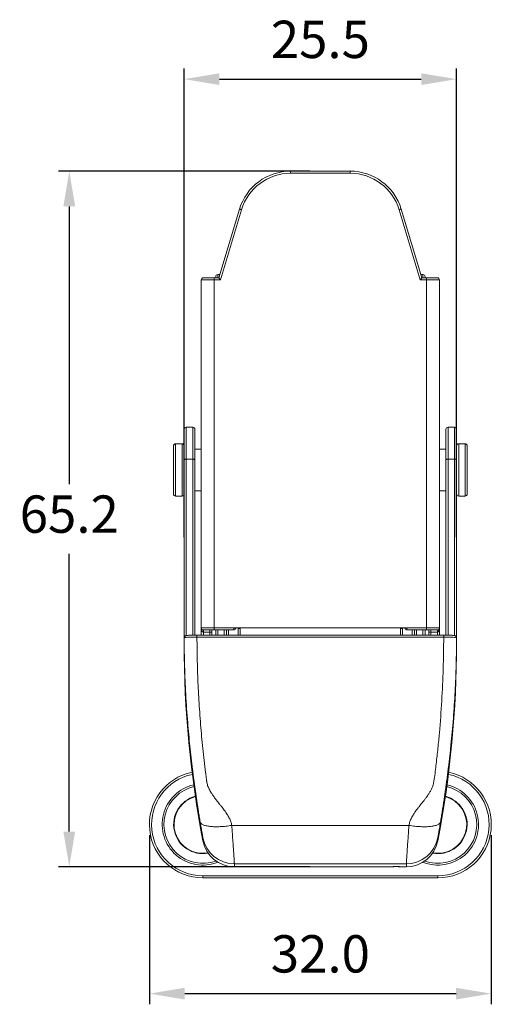
# Model space of a CAD drawing. Units: millimetres. Extents: x 443 to 625, y 456 to 548.
# Drawn here: x 443 to 487, y 456 to 548 of the extents above; entities that cross this region are included whole.
import ezdxf

# ---------------------------------------------------------------- set-up
doc = ezdxf.new("R2010")
doc.units = ezdxf.units.MM
doc.header["$PDSIZE"] = -1
doc.dimstyles.new('ISO-25', dxfattribs={"dimtxt": 2.5, "dimasz": 2.5, "dimexe": 1.25, "dimexo": 0.625, "dimtad": 1, "dimtxsty": 'Standard', "dimcen": 2.5, "dimadec": 0, "dimazin": 0, "dimtfac": 1, "dimtmove": 0, "dimatfit": 3, "dimfxl": 1, "dimarcsym": 0})

# ---------------------------------------------------------------- blocks, each defined once
blk = doc.blocks.new('*D8')
at = {"color": 0, "lineweight": -2, "transparency": 16777216}
for p, q in [((470.426, 533.66), (446.923, 533.66)), ((447.923, 530.358), (447.923, 504.336)), ((447.923, 471.767), (447.923, 497.788)), ((470.426, 468.465), (446.923, 468.465))]:
    blk.add_line(p, q, dxfattribs=at)
at = {"color": 0, "transparency": 16777216}
for points in [[(447.372, 530.358), (448.473, 530.358), (447.923, 533.66)], [(447.372, 471.767), (448.473, 471.767), (447.923, 468.465)]]:
    blk.add_solid(points, dxfattribs=at)
at = {"layer": 'Defpoints', "color": 0, "transparency": 16777216}
for p in [(471.426, 533.66), (447.923, 468.465), (471.426, 468.465)]:
    blk.add_point(p, dxfattribs=at)
at = {"color": 0, "transparency": 16777216, "insert": (447.923, 501.062), "char_height": 3.5, "attachment_point": 5}
blk.add_mtext('65.2', dxfattribs=at)
blk = doc.blocks.new('*D9')
at = {"color": 0, "lineweight": -2, "transparency": 16777216}
for p, q in [((458.676, 499.354), (458.676, 543.28)), ((484.176, 499.354), (484.176, 543.28)), ((461.978, 542.28), (480.874, 542.28))]:
    blk.add_line(p, q, dxfattribs=at)
at = {"color": 0, "transparency": 16777216}
for points in [[(461.978, 542.831), (461.978, 541.73), (458.676, 542.28)], [(480.874, 542.831), (480.874, 541.73), (484.176, 542.28)]]:
    blk.add_solid(points, dxfattribs=at)
at = {"layer": 'Defpoints', "color": 0, "transparency": 16777216}
for p in [(484.176, 542.28), (458.676, 498.354), (484.176, 498.354)]:
    blk.add_point(p, dxfattribs=at)
at = {"color": 0, "transparency": 16777216, "insert": (471.426, 545.554), "char_height": 3.5, "attachment_point": 5}
blk.add_mtext('25.5', dxfattribs=at)
blk = doc.blocks.new('*D10')
at = {"color": 0, "lineweight": -2, "transparency": 16777216}
for p, q in [((455.426, 471.43), (455.426, 455.578)), ((487.426, 471.43), (487.426, 455.578)), ((458.728, 456.578), (484.124, 456.578))]:
    blk.add_line(p, q, dxfattribs=at)
at = {"color": 0, "transparency": 16777216}
for points in [[(458.728, 457.129), (458.728, 456.028), (455.426, 456.578)], [(484.124, 457.129), (484.124, 456.028), (487.426, 456.578)]]:
    blk.add_solid(points, dxfattribs=at)
at = {"layer": 'Defpoints', "color": 0, "transparency": 16777216}
for p in [(455.426, 472.43), (487.426, 472.43), (487.426, 456.578)]:
    blk.add_point(p, dxfattribs=at)
at = {"color": 0, "transparency": 16777216, "insert": (471.426, 459.852), "char_height": 3.5, "attachment_point": 5}
blk.add_mtext('32.0', dxfattribs=at)

msp = doc.modelspace()

# ---------------------------------------------------------------- linework, layer by layer
at = {"color": 7, "linetype": 'Continuous', "lineweight": 15}
for p, q in [((468.646, 533.66), (468.646, 533.46)), ((468.646, 533.66), (474.205, 533.66)), ((474.205, 533.46), (468.646, 533.46)), ((474.205, 533.66), (474.205, 533.46)), ((461.926, 523.66), (463.857, 530.096)), ((464.048, 530.039), (462.074, 523.46)), ((480.777, 523.46), (478.803, 530.039)), ((478.994, 530.096), (480.926, 523.66)), ((461.476, 523.46), (460.276, 523.46)), ((460.276, 490.86), (460.276, 523.46)), ((460.476, 523.66), (461.476, 523.66)), ((461.476, 523.66), (461.926, 523.66)), ((461.476, 523.66), (461.476, 523.46)), ((462.074, 523.46), (461.476, 523.46)), ((461.476, 523.46), (461.476, 490.86)), ((461.626, 523.66), (461.626, 523.76)), ((461.826, 523.96), (462.016, 523.96)), ((481.376, 523.46), (480.777, 523.46)), ((480.836, 523.96), (481.026, 523.96)), ((480.926, 523.66), (481.376, 523.66)), ((481.226, 523.76), (481.226, 523.66)), ((481.376, 523.66), (481.376, 523.46)), ((481.376, 523.66), (482.376, 523.66)), ((482.576, 523.46), (481.376, 523.46)), ((481.376, 490.86), (481.376, 523.46)), ((482.576, 523.46), (482.576, 490.86)), ((458.676, 506.602), (458.676, 509.461)), ((459.476, 509.661), (458.876, 509.661)), ((459.676, 509.461), (459.676, 506.602)), ((483.176, 506.602), (483.176, 509.461)), ((483.976, 509.661), (483.376, 509.661)), ((484.176, 509.461), (484.176, 506.602)), ((457.676, 503.41), (457.676, 507.91)), ((458.476, 508.11), (457.876, 508.11)), ((460.276, 507.61), (459.676, 507.61)), ((483.176, 507.61), (482.576, 507.61)), ((484.976, 508.11), (484.376, 508.11)), ((485.176, 507.91), (485.176, 503.41)), ((458.676, 490.107), (458.676, 506.602)), ((458.876, 506.669), (458.876, 490.12)), ((458.876, 506.669), (459.476, 506.669)), ((459.676, 506.602), (459.676, 490.182)), ((483.176, 490.182), (483.176, 506.602)), ((483.376, 506.669), (483.976, 506.669)), ((483.976, 490.12), (483.976, 506.669)), ((484.176, 506.602), (484.176, 490.107)), ((457.876, 503.21), (458.476, 503.21)), ((459.676, 503.71), (460.276, 503.71)), ((482.576, 503.71), (483.176, 503.71)), ((484.376, 503.21), (484.976, 503.21)), ((458.676, 489.907), (458.676, 490.107)), ((458.676, 490.107), (458.676, 489.418)), ((459.876, 490.183), (482.975, 490.183)), ((482.975, 489.996), (459.876, 489.996)), ((460.276, 490.86), (461.476, 490.86)), ((460.276, 490.183), (460.276, 490.86)), ((461.476, 490.66), (460.476, 490.66)), ((460.476, 490.46), (460.476, 490.66)), ((461.076, 490.46), (460.476, 490.46)), ((461.076, 490.46), (461.076, 490.66)), ((461.276, 490.46), (461.076, 490.46)), ((461.276, 490.66), (461.276, 490.46)), ((461.276, 490.46), (461.276, 490.183)), ((461.476, 490.66), (461.476, 490.86)), ((461.476, 490.86), (463.184, 490.86)), ((463.326, 490.66), (461.476, 490.66)), ((461.626, 490.183), (461.626, 490.66)), ((462.626, 490.66), (462.626, 490.183)), ((463.521, 490.82), (463.326, 490.82)), ((463.326, 490.66), (463.326, 490.82)), ((463.777, 490.86), (463.467, 490.86)), ((463.726, 490.183), (463.726, 490.81)), ((463.777, 490.86), (479.074, 490.86)), ((479.384, 490.86), (479.074, 490.86)), ((479.126, 490.81), (479.126, 490.183)), ((479.526, 490.82), (479.33, 490.82)), ((479.526, 490.82), (479.526, 490.66)), ((481.376, 490.66), (479.526, 490.66)), ((479.667, 490.86), (481.376, 490.86)), ((480.226, 490.183), (480.226, 490.66)), ((481.226, 490.66), (481.226, 490.183)), ((481.376, 490.86), (482.576, 490.86)), ((481.376, 490.66), (481.376, 490.86)), ((482.376, 490.66), (481.376, 490.66)), ((481.576, 490.46), (481.576, 490.66)), ((481.776, 490.46), (481.576, 490.46)), ((481.576, 490.183), (481.576, 490.46)), ((481.776, 490.66), (481.776, 490.46)), ((482.376, 490.46), (481.776, 490.46)), ((482.376, 490.66), (482.376, 490.46)), ((482.576, 490.86), (482.576, 490.183)), ((484.176, 490.107), (484.176, 489.418)), ((458.68, 489.964), (458.676, 489.913)), ((458.676, 489.913), (458.676, 489.907)), ((484.175, 489.907), (484.175, 489.913)), ((463.133, 472.345), (479.718, 472.345)), ((460.429, 470.894), (460.429, 471.175)), ((482.422, 471.175), (482.422, 470.894)), ((479.475, 468.742), (463.376, 468.742)), ((463.376, 468.742), (463.376, 468.461)), ((463.376, 468.461), (464.026, 468.461)), ((463.376, 468.461), (463.376, 468.46)), ((463.376, 468.46), (464.026, 468.46)), ((464.026, 468.461), (464.026, 468.48)), ((464.626, 468.48), (464.026, 468.48)), ((464.626, 468.48), (464.626, 468.467)), ((478.226, 468.467), (464.626, 468.467)), ((464.626, 468.465), (478.226, 468.465)), ((478.826, 468.48), (478.226, 468.48)), ((478.226, 468.467), (478.226, 468.48)), ((478.826, 468.48), (478.826, 468.461)), ((478.826, 468.461), (479.475, 468.461)), ((478.826, 468.46), (479.475, 468.46)), ((479.475, 468.461), (479.475, 468.742)), ((479.475, 468.461), (479.475, 468.46)), ((460.426, 467.63), (482.426, 467.63)), ((460.426, 467.43), (460.426, 467.63)), ((482.426, 467.43), (460.426, 467.43)), ((482.426, 467.43), (482.426, 467.63))]:
    msp.add_line(p, q, dxfattribs=at)
at = {"color": 8, "linetype": 'Continuous', "lineweight": 15}
for p, q in [((461.826, 523.96), (461.826, 523.66)), ((481.026, 523.66), (481.026, 523.96)), ((458.876, 509.661), (458.876, 506.669)), ((459.476, 506.669), (459.476, 509.661)), ((483.376, 509.661), (483.376, 506.669)), ((483.976, 506.669), (483.976, 509.661)), ((457.876, 508.11), (457.876, 503.21)), ((458.476, 503.21), (458.476, 508.11)), ((484.376, 508.11), (484.376, 503.21)), ((484.976, 503.21), (484.976, 508.11)), ((459.476, 490.178), (459.476, 506.669)), ((483.376, 506.669), (483.376, 490.178)), ((460.476, 490.46), (460.476, 490.183)), ((461.076, 490.183), (461.076, 490.46)), ((461.826, 490.66), (461.826, 490.183)), ((462.426, 490.183), (462.426, 490.66)), ((462.826, 490.66), (462.826, 490.183)), ((463.926, 490.812), (463.926, 490.183)), ((478.926, 490.183), (478.926, 490.812)), ((480.026, 490.183), (480.026, 490.66)), ((480.426, 490.66), (480.426, 490.183)), ((481.026, 490.183), (481.026, 490.66)), ((481.776, 490.46), (481.776, 490.183)), ((482.376, 490.183), (482.376, 490.46)), ((484.176, 490.107), (484.175, 489.951)), ((458.676, 489.919), (458.676, 489.913)), ((484.175, 489.913), (484.175, 489.919)), ((464.026, 468.461), (464.026, 468.46)), ((464.626, 468.467), (464.626, 468.465)), ((478.226, 468.465), (478.226, 468.467)), ((478.826, 468.461), (478.826, 468.46))]:
    msp.add_line(p, q, dxfattribs=at)
at = {"color": 7, "linetype": 'Continuous', "lineweight": 15, "flags": 128}
for points in [[(463.857, 530.096), (463.86, 530.095), (463.871, 530.092), (463.889, 530.087), (463.913, 530.08), (463.942, 530.071), (463.975, 530.061), (464.011, 530.05), (464.048, 530.039)], [(478.994, 530.096), (478.991, 530.095), (478.98, 530.092), (478.962, 530.087), (478.938, 530.08), (478.909, 530.071), (478.876, 530.061), (478.84, 530.05), (478.803, 530.039)], [(461.926, 523.66), (461.928, 523.657), (461.934, 523.648), (461.945, 523.633), (461.96, 523.613), (461.979, 523.588), (462, 523.56), (462.023, 523.528), (462.048, 523.494), (462.074, 523.46)], [(480.926, 523.66), (480.923, 523.657), (480.917, 523.648), (480.906, 523.633), (480.891, 523.613), (480.872, 523.588), (480.851, 523.56), (480.828, 523.528), (480.803, 523.494), (480.777, 523.46)], [(458.676, 506.602), (458.679, 506.615), (458.691, 506.627), (458.709, 506.639), (458.734, 506.649), (458.764, 506.658), (458.799, 506.664), (458.836, 506.668), (458.876, 506.669)], [(459.476, 506.669), (459.515, 506.668), (459.552, 506.664), (459.587, 506.658), (459.617, 506.649), (459.642, 506.639), (459.66, 506.627), (459.672, 506.615), (459.676, 506.602)], [(483.176, 506.602), (483.179, 506.615), (483.191, 506.627), (483.209, 506.639), (483.234, 506.649), (483.264, 506.658), (483.299, 506.664), (483.336, 506.668), (483.376, 506.669)], [(484.176, 506.602), (484.172, 506.615), (484.16, 506.627), (484.142, 506.639), (484.117, 506.649), (484.087, 506.658), (484.052, 506.664), (484.015, 506.668), (483.976, 506.669)], [(460.426, 469.73), (460.801, 469.756), (460.895, 469.771)], [(481.956, 469.771), (482.05, 469.756), (482.426, 469.73)], [(464.549, 468.48), (464.586, 468.468), (464.626, 468.465)], [(478.226, 468.465), (478.265, 468.468), (478.302, 468.48)]]:
    msp.add_lwpolyline(points, dxfattribs=at)
at = {"color": 8, "linetype": 'Continuous', "lineweight": 15, "flags": 128}
for points in [[(464.555, 468.48), (464.586, 468.471), (464.626, 468.467)], [(478.296, 468.48), (478.265, 468.471), (478.226, 468.467)]]:
    msp.add_lwpolyline(points, dxfattribs=at)
at = {"color": 7, "linetype": 'Continuous', "lineweight": 15}
for centre, radius, start, end in [((468.646, 528.66), 5, 90, 163.30076), ((468.646, 528.66), 4.8, 90, 163.30076), ((474.205, 528.66), 5, 16.69924, 90), ((474.205, 528.66), 4.8, 16.69924, 90), ((460.476, 523.46), 0.2, 90, 180), ((461.826, 523.76), 0.2, 90, 180), ((481.026, 523.76), 0.2, 0, 90), ((482.376, 523.46), 0.2, 0, 90), ((458.876, 509.461), 0.2, 90, 180), ((459.476, 509.461), 0.2, 0, 90), ((483.376, 509.461), 0.2, 90, 180), ((483.976, 509.461), 0.2, 0, 90), ((457.876, 507.91), 0.2, 90, 180), ((458.476, 507.91), 0.2, 0, 90), ((484.376, 507.91), 0.2, 90, 180), ((484.976, 507.91), 0.2, 0, 90), ((457.876, 503.41), 0.2, 180, 270), ((458.476, 503.41), 0.2, 270, 0), ((484.376, 503.41), 0.2, 180, 270), ((484.976, 503.41), 0.2, 270, 0), ((460.476, 490.86), 0.2, 180, 270), ((463.326, 490.86), 0.2, 270, 348.46304), ((463.57, 490.81), 0.05, 90, 168.46304), ((463.676, 490.81), 0.05, 0, 90), ((479.176, 490.81), 0.05, 90, 180), ((479.281, 490.81), 0.05, 11.53696, 90), ((479.526, 490.86), 0.2, 191.53696, 270), ((482.376, 490.86), 0.2, 270, 0), ((557.404, 489.418), 98.728, 180.00015, 190.81442), ((385.447, 489.418), 98.728, 349.18558, 359.99985), ((460.426, 472.43), 5, 101.61693, 270), ((482.426, 472.43), 5, 270, 78.38307), ((460.426, 472.43), 2.7, 104.96324, 270), ((482.426, 472.43), 2.7, 270, 75.03676), ((463.374, 471.74), 2.998, 190.86326, 270.04406), ((463.374, 471.459), 2.998, 190.86321, 270.04411), ((479.477, 471.74), 2.998, 269.95594, 349.13674), ((479.477, 471.459), 2.998, 269.95589, 349.13679), ((464.026, 468.66), 0.2, 270, 295.53529), ((478.826, 468.66), 0.2, 244.46471, 270)]:
    msp.add_arc(centre, radius, start, end, dxfattribs=at)
at = {"color": 8, "linetype": 'Continuous', "lineweight": 15}
for centre, radius, start, end in [((458.806, 489.486), 0.634, 87.79264, 101.89896), ((484.048, 489.503), 0.617, 78.02872, 91.95945), ((460.426, 472.43), 4.8, 101.80585, 270), ((482.426, 472.43), 4.8, 270, 78.19415), ((460.426, 472.43), 3.807, 102.94768, 291.60833), ((482.426, 472.43), 3.807, 248.39167, 77.05232), ((460.426, 472.43), 3.641, 103.18468, 289.72492), ((482.426, 472.43), 3.641, 250.27508, 76.81532), ((460.426, 472.43), 2.734, 104.88181, 280.33987), ((482.426, 472.43), 2.734, 259.66013, 75.11819), ((464.026, 468.661), 0.2, 269.99018, 295.25002), ((478.825, 468.661), 0.2, 244.74998, 270.00982)]:
    msp.add_arc(centre, radius, start, end, dxfattribs=at)
at = {"color": 7, "linetype": 'Continuous', "lineweight": 15}
for centre, start_param, end_param in [((460.476, 490.86), 1.570796, 3.141593), ((482.376, 490.86), 3.141593, 4.712389)]:
    msp.add_ellipse(centre, major_axis=(0, 0.4), ratio=0.5, start_param=start_param, end_param=end_param, dxfattribs=at)
for points, knots in [([(459.876, 489.996), (459.876, 489.996), (459.741, 489.996), (459.471, 489.992), (459.112, 489.98), (458.839, 489.96), (458.7, 489.939), (458.676, 489.925), (458.676, 489.919), (458.676, 489.919)], [0, 0, 0, 0, 0.000032, 0.214693, 0.429386, 0.644078, 0.858771, 0.999968, 1, 1, 1, 1]), ([(459.876, 490.184), (459.867, 490.184), (459.79, 490.184), (459.639, 490.182), (459.435, 490.178), (459.246, 490.17), (459.085, 490.16), (458.952, 490.147), (458.872, 490.134), (458.797, 490.113), (458.726, 490.062), (458.682, 490.001), (458.68, 489.968), (458.68, 489.964)], [0, 0, 0, 0, 0.014732, 0.133366, 0.258281, 0.38352, 0.510133, 0.637482, 0.772351, 0.858549, 0.923181, 0.991307, 1, 1, 1, 1]), ([(459.876, 489.996), (459.876, 490.022), (459.876, 490.074), (459.876, 490.137), (459.876, 490.179), (459.876, 490.182), (459.876, 490.183)], [0, 0, 0, 0, 0.250001, 0.500001, 0.75, 1, 1, 1, 1]), ([(459.876, 489.996), (459.882, 489.247), (459.895, 487.746), (459.976, 485.486), (460.104, 483.221), (460.252, 481.334), (460.395, 479.825), (460.514, 478.696), (460.608, 477.883), (460.669, 477.385), (460.695, 477.177), (460.728, 476.921), (460.755, 476.704), (460.775, 476.552), (460.783, 476.497), (460.804, 476.344), (460.868, 476.087), (461.018, 475.729), (461.195, 475.415), (461.384, 475.129), (461.558, 474.89), (461.754, 474.635), (461.95, 474.39), (462.139, 474.153), (462.296, 473.953), (462.439, 473.765), (462.575, 473.575), (462.736, 473.333), (462.901, 473.046), (463.055, 472.7), (463.107, 472.462), (463.133, 472.345)], [0, 0, 0, 0, 0.12127, 0.243105, 0.365565, 0.488705, 0.550454, 0.612571, 0.67442, 0.684717, 0.695028, 0.70894, 0.727101, 0.731156, 0.73421, 0.736265, 0.756628, 0.777688, 0.800064, 0.816002, 0.834095, 0.848764, 0.868918, 0.885789, 0.898639, 0.910992, 0.924782, 0.937145, 0.959152, 0.979871, 1, 1, 1, 1]), ([(463.184, 490.86), (463.208, 490.857), (463.255, 490.851), (463.324, 490.822), (463.395, 490.85), (463.443, 490.856), (463.467, 490.86)], [0, 0, 0, 0, 0.248956, 0.494831, 0.746936, 1, 1, 1, 1]), ([(463.326, 490.82), (463.325, 490.82), (463.301, 490.83), (463.256, 490.851), (463.207, 490.857), (463.184, 490.86)], [0, 0, 0, 0, 0.019142, 0.525182, 1, 1, 1, 1]), ([(463.926, 490.812), (463.911, 490.812), (463.874, 490.812), (463.817, 490.811), (463.767, 490.811), (463.732, 490.81), (463.728, 490.81), (463.726, 490.81)], [0, 0, 0, 0, 0.140541, 0.355122, 0.569937, 0.784947, 1, 1, 1, 1]), ([(463.777, 490.86), (463.798, 490.857), (463.85, 490.85), (463.897, 490.826), (463.925, 490.812), (463.926, 490.812)], [0, 0, 0, 0, 0.40908, 0.982003, 1, 1, 1, 1]), ([(478.926, 490.812), (478.926, 490.812), (478.954, 490.826), (479.001, 490.85), (479.053, 490.857), (479.074, 490.86)], [0, 0, 0, 0, 0.017997, 0.59092, 1, 1, 1, 1]), ([(479.126, 490.81), (479.123, 490.81), (479.119, 490.81), (479.084, 490.811), (479.034, 490.811), (478.977, 490.812), (478.94, 490.812), (478.926, 490.812)], [0, 0, 0, 0, 0.215053, 0.430063, 0.644878, 0.859459, 1, 1, 1, 1]), ([(479.384, 490.86), (479.408, 490.857), (479.455, 490.851), (479.524, 490.822), (479.595, 490.85), (479.643, 490.856), (479.667, 490.86)], [0, 0, 0, 0, 0.248953, 0.494831, 0.746936, 1, 1, 1, 1]), ([(479.667, 490.86), (479.644, 490.857), (479.595, 490.851), (479.55, 490.83), (479.526, 490.82), (479.526, 490.82)], [0, 0, 0, 0, 0.474818, 0.980858, 1, 1, 1, 1]), ([(479.718, 472.345), (479.744, 472.463), (479.797, 472.703), (479.952, 473.052), (480.129, 473.36), (480.32, 473.641), (480.492, 473.875), (480.69, 474.13), (480.899, 474.392), (481.11, 474.66), (481.308, 474.918), (481.483, 475.161), (481.654, 475.423), (481.8, 475.682), (481.99, 476.085), (482.099, 476.664), (482.181, 477.39), (482.271, 478.118), (482.352, 478.844), (482.429, 479.57), (482.501, 480.295), (482.638, 481.774), (482.803, 484.013), (482.944, 487.011), (482.965, 489.003), (482.975, 489.996)], [0, 0, 0, 0, 0.0203, 0.041215, 0.063467, 0.079292, 0.097442, 0.111504, 0.132501, 0.152747, 0.167729, 0.18599, 0.202097, 0.219262, 0.234944, 0.275264, 0.315536, 0.355648, 0.395602, 0.435399, 0.475042, 0.514531, 0.677461, 0.83924, 1, 1, 1, 1]), ([(484.171, 489.962), (484.162, 489.99), (484.143, 490.045), (484.079, 490.097), (484.023, 490.122), (483.965, 490.137), (483.886, 490.149), (483.759, 490.161), (483.595, 490.171), (483.401, 490.178), (483.191, 490.183), (483.037, 490.184), (482.956, 490.184), (482.949, 490.184)], [0, 0, 0, 0, 0.0598712, 0.1209642, 0.1789895, 0.2498163, 0.3639007, 0.4864375, 0.6156312, 0.7400286, 0.8640168, 0.986931, 1, 1, 1, 1]), ([(482.975, 489.996), (482.975, 490.022), (482.975, 490.074), (482.975, 490.137), (482.975, 490.179), (482.975, 490.182), (482.975, 490.183)], [0, 0, 0, 0, 0.250001, 0.5, 0.749999, 1, 1, 1, 1]), ([(484.175, 489.919), (484.175, 489.919), (484.175, 489.925), (484.151, 489.939), (484.012, 489.96), (483.739, 489.98), (483.38, 489.992), (483.11, 489.996), (482.975, 489.996), (482.975, 489.996)], [0, 0, 0, 0, 0.000032, 0.141231, 0.355923, 0.570615, 0.785307, 0.999968, 1, 1, 1, 1]), ([(460.179, 472.658), (460.164, 472.745), (460.133, 472.925), (460.091, 473.179), (460.05, 473.429), (460.012, 473.667), (459.976, 473.9), (459.945, 474.101), (459.915, 474.301), (459.885, 474.502), (459.854, 474.715), (459.826, 474.911), (459.799, 475.097), (459.772, 475.284), (459.744, 475.484), (459.715, 475.69), (459.685, 475.904), (459.656, 476.116), (459.628, 476.324), (459.603, 476.508), (459.577, 476.699), (459.549, 476.912), (459.518, 477.149), (459.488, 477.381), (459.379, 478.243), (459.205, 479.767), (458.988, 482.109), (458.817, 484.612), (458.702, 487.267), (458.684, 489.035), (458.676, 489.919)], [0, 0, 0, 0, 0.015252, 0.031396, 0.047174, 0.064155, 0.080605, 0.097439, 0.108851, 0.126143, 0.14342, 0.157317, 0.170235, 0.18458, 0.197604, 0.212086, 0.22589, 0.238856, 0.251073, 0.262593, 0.270332, 0.283336, 0.298371, 0.310273, 0.322174, 0.443064, 0.56464, 0.709983, 0.854979, 1, 1, 1, 1]), ([(484.175, 489.919), (484.167, 489.081), (484.152, 487.405), (484.047, 484.887), (483.885, 482.376), (483.718, 480.527), (483.593, 479.335), (483.533, 478.79), (483.47, 478.246), (483.404, 477.703), (483.335, 477.161), (483.265, 476.627), (483.191, 476.087), (483.121, 475.579), (483.051, 475.089), (482.982, 474.609), (482.913, 474.145), (482.84, 473.674), (482.764, 473.195), (482.702, 472.834), (482.672, 472.658)], [0, 0, 0, 0, 0.137547, 0.275058, 0.412851, 0.550709, 0.580973, 0.611252, 0.641552, 0.671875, 0.702224, 0.732603, 0.761538, 0.794602, 0.829646, 0.865217, 0.902753, 0.936257, 0.968855, 1, 1, 1, 1]), ([(484.176, 489.913), (484.178, 489.925), (484.181, 489.942), (484.173, 489.958), (484.171, 489.962)], [0, 0, 0, 0, 0.750878, 1, 1, 1, 1]), ([(463.133, 472.345), (462.947, 472.318), (462.574, 472.264), (462.034, 472.224), (461.534, 472.216), (461.091, 472.242), (460.72, 472.302), (460.437, 472.393), (460.242, 472.511), (460.2, 472.609), (460.179, 472.658)], [0, 0, 0, 0, 0.125, 0.25, 0.375, 0.5, 0.625, 0.75, 0.875, 1, 1, 1, 1]), ([(460.429, 471.175), (460.427, 471.192), (460.424, 471.224), (460.403, 471.359), (460.374, 471.533), (460.335, 471.759), (460.288, 472.027), (460.236, 472.328), (460.198, 472.548), (460.179, 472.658)], [0, 0, 0, 0, 0.165609, 0.302353, 0.439122, 0.578677, 0.718266, 0.859121, 1, 1, 1, 1]), ([(482.672, 472.658), (482.651, 472.609), (482.609, 472.511), (482.414, 472.393), (482.131, 472.302), (481.76, 472.242), (481.317, 472.216), (480.817, 472.224), (480.277, 472.264), (479.904, 472.318), (479.718, 472.345)], [0, 0, 0, 0, 0.125, 0.25, 0.375, 0.5, 0.625, 0.75, 0.875, 1, 1, 1, 1]), ([(482.672, 472.658), (482.647, 472.51), (482.603, 472.255), (482.547, 471.936), (482.504, 471.686), (482.468, 471.48), (482.442, 471.322), (482.425, 471.214), (482.423, 471.188), (482.422, 471.175)], [0, 0, 0, 0, 0.19013, 0.32702, 0.463882, 0.598328, 0.732748, 0.866379, 1, 1, 1, 1]), ([(463.133, 472.345), (463.152, 472.077), (463.189, 471.542), (463.24, 470.81), (463.285, 470.16), (463.322, 469.613), (463.351, 469.187), (463.367, 468.93), (463.375, 468.791), (463.375, 468.758), (463.376, 468.742)], [0, 0, 0, 0, 0.1385, 0.276998, 0.416111, 0.555224, 0.693351, 0.831478, 0.915739, 1, 1, 1, 1]), ([(479.475, 468.742), (479.476, 468.773), (479.478, 468.836), (479.494, 469.1), (479.52, 469.483), (479.554, 469.984), (479.596, 470.589), (479.639, 471.209), (479.68, 471.801), (479.705, 472.163), (479.718, 472.345)], [0, 0, 0, 0, 0.1356358, 0.2712723, 0.4064631, 0.5416556, 0.6774023, 0.8131507, 0.9065754, 1, 1, 1, 1])]:
    msp.add_open_spline(points, degree=3, knots=knots, dxfattribs=at)

# ---------------------------------------------------------------- dimensions: what is measured, and where the dimension line sits
for base, p1, p2, picture, middle in [((484.176, 542.28), (458.676, 498.354), (484.176, 498.354), '*D9', (471.426, 545.554)), ((487.426, 456.578), (455.426, 472.43), (487.426, 472.43), '*D10', (471.426, 459.852))]:
    dim = msp.add_linear_dim(base=base, p1=p1, p2=p2, dimstyle='ISO-25', override={"dimtxt": 3.5, "dimasz": 3.302, "dimexe": 1, "dimexo": 1, "dimgap": 1.524, "dimtih": 1, "dimtoh": 1, "dimdec": 1, "dimzin": 0, "dimdsep": 46, "dimadec": 2, "dimtdec": 1, "dimtzin": 0})
    dim.commit()
    dim.dimension.update_dxf_attribs({"geometry": picture, "text_midpoint": middle})
dim = msp.add_linear_dim(base=(447.923, 468.465), p1=(471.426, 533.66), p2=(471.426, 468.465), angle=90, dimstyle='ISO-25', override={"dimtxt": 3.5, "dimasz": 3.302, "dimexe": 1, "dimexo": 1, "dimgap": 1.524, "dimtih": 1, "dimtoh": 1, "dimdec": 1, "dimzin": 0, "dimdsep": 46, "dimadec": 2, "dimtdec": 1, "dimtzin": 0})
dim.commit()
dim.dimension.update_dxf_attribs({"geometry": '*D8', "text_midpoint": (447.923, 501.062), "dimtype": 160})

doc.saveas('drawing.dxf')
